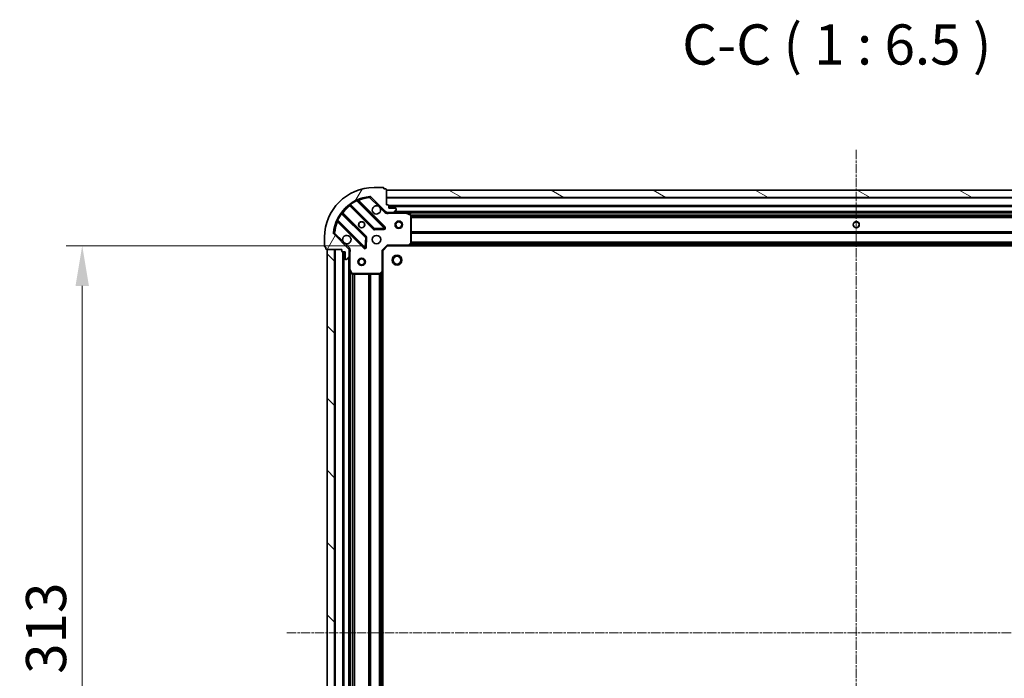
# Model space of a CAD drawing. Units: millimetres. Extents: x 0 to 8326, y 0 to 1826.
# Drawn here: x 2086 to 2484, y 574 to 840 of the extents above; entities that cross this region are included whole.
import ezdxf

# ---------------------------------------------------------------- set-up
doc = ezdxf.new("R2010")
doc.units = ezdxf.units.MM
doc.header["$LTSCALE"] = 0.6666666666666666
doc.linetypes.add('CHAIN', pattern=[0.35429999999999995, 0.2362, -0.0295, 0.0591, -0.0295])
doc.layers.get('Defpoints').update_dxf_attribs({"lineweight": 25})
doc.layers.add('Centerline (ISO)', color=7, linetype='Continuous', lineweight=18, true_color=0x80ffff)
doc.layers.add('Hatch (ISO)', color=1, linetype='Continuous', lineweight=18, true_color=0xff0000)
for name, color, linetype, lineweight in [('Dimension (ISO)', 7, 'Continuous', 18), ('Dimension (ISO) @ 1', 7, 'Continuous', 18), ('Symbol (ISO)', 7, 'Continuous', 18), ('Visible (ISO)', 7, 'Continuous', 35), ('Visible Narrow (ISO)', 7, 'Continuous', 25)]:
    doc.layers.add(name, color=color, linetype=linetype, lineweight=lineweight)
doc.styles.add('Note Text (TK)', font='MS PGothic.ttf')
doc.dimstyles.new('Default - Method 1b (TK)', dxfattribs={"dimscale": 0.6666666666666666, "dimtxt": 2.5, "dimasz": 2.5, "dimexe": 1, "dimexo": 1.5, "dimgap": 1, "dimtad": 1, "dimtoh": 1, "dimrnd": 1e-08, "dimdsep": 46, "dimtxsty": 'Note Text (TK)', "dimcen": 0.09, "dimdle": 5, "dimclrd": 100, "dimclre": 100, "dimclrt": 7, "dimadec": 1, "dimazin": 1, "dimtfac": 1, "dimtmove": 0, "dimatfit": 3, "dimfxl": 0, "dimtolj": 1, "dimlwd": -1, "dimlwe": -1, "dimarcsym": 0})

# ---------------------------------------------------------------- blocks, each defined once
blk = doc.blocks.new('*D33')
at = {"layer": 'Defpoints', "color": 0, "transparency": 16777216}
for p in [(2234.834338508504, 748.3374769199578), (2111.334338508504, 435.3374769199577), (2234.834338508505, 435.3374769199577)]:
    blk.add_point(p, dxfattribs=at)
at = {"layer": 'Dimension (ISO)', "color": 100, "transparency": 16777216}
for p, q in [((2225.084338508504, 748.3374769199578), (2104.834338508504, 748.3374769199578)), ((2111.334338508504, 732.0874769199578), (2111.334338508504, 451.5874769199577)), ((2225.084338508505, 435.3374769199577), (2104.834338508504, 435.3374769199577))]:
    blk.add_line(p, q, dxfattribs=at)
for points in [[(2108.626005175171, 732.0874769199578), (2114.042671841838, 732.0874769199578), (2111.334338508504, 748.3374769199578)], [(2108.626005175171, 451.5874769199577), (2114.042671841838, 451.5874769199577), (2111.334338508504, 435.3374769199577)]]:
    blk.add_solid(points, dxfattribs=at)
at = {"layer": 'Dimension (ISO)', "color": 7, "transparency": 16777216, "insert": (2096.709338508504, 575.3104882835939), "char_height": 16.25, "attachment_point": 4, "rotation": 90, "style": 'Note Text (TK)'}
blk.add_mtext('\\A1;313', dxfattribs=at)

msp = doc.modelspace()

# ---------------------------------------------------------------- hatches: boundary and pattern name
at = {"layer": 'Hatch (ISO)'}
h = msp.add_hatch(dxfattribs=at)
h.set_pattern_fill('ANSI31', color=256, scale=165.1, angle=14.999977780745, style=0)
h.set_pattern_definition([(59.99997778074501, (176.4166666666666, -52.00000000000004), (-17.87259526899745, 10.31875693097816), [])])
edge = h.paths.add_edge_path()
edge.add_line((2216.334338508504, 746.8374769199411), (2216.334338508504, 746.137476919941))
edge.add_ellipse((2216.634338508503, 746.1374769199413), major_axis=(-3.330669073882088e-15, -0.2999999999999959), ratio=1, start_angle=270.0000000000006, end_angle=360.0000000000007)
edge.add_line((2216.634338508503, 745.8374769199411), (2217.634338508503, 745.8374769199411))
edge.add_line((2217.634338508503, 745.8374769199411), (2217.634338508503, 743.137476919941))
edge.add_ellipse((2217.934338508504, 743.1374769199413), major_axis=(2.220446049243697e-15, -0.3000000000000014), ratio=1, start_angle=269.9999999999996, end_angle=359.9999999999996)
edge.add_line((2217.934338508504, 742.8374769199411), (2218.127231727317, 742.8374769199411))
edge.add_ellipse((2218.127231727317, 743.3374769199412), major_axis=(0.4999999999999982, -1.777605638944751e-26), ratio=1, start_angle=270, end_angle=314.9999999999971)
edge.add_line((2218.48078511791, 742.983923529348), (2219.187891899097, 743.6910303105345))
edge.add_ellipse((2218.834338508504, 744.0445837011276), major_axis=(0.3535533905932309, 0.3535533905932953), ratio=1, start_angle=269.9999999999948, end_angle=314.9999999999948)
edge.add_line((2219.334338508504, 744.0445837011276), (2219.334338508504, 746.4232633575681))
edge.add_ellipse((2218.334338508504, 746.4232633575681), major_axis=(1.110223024651774e-15, 1.000000000000001), ratio=1, start_angle=270.0000000000001, end_angle=315.0000000000001)
edge.add_line((2219.04144528969, 747.1303701387546), (2213.063460510327, 753.1083549181178))
edge.add_ellipse((2213.41701390092, 753.461908308711), major_axis=(-0.3535533905933094, 0.3535533905932354), ratio=1, start_angle=39.172893488881016, end_angle=90.00000000000267, ccw=False)
edge.add_ellipse((2229.334338508504, 751.8374769199411), major_axis=(1.675194869668967, 16.41474100157035), ratio=1, start_angle=11.65421302223848, end_angle=90.00000000000023, ccw=False)
edge.add_ellipse((2227.709907119734, 767.7548015275245), major_axis=(0.4974163939869647, 0.05076348089907536), ratio=1, start_angle=39.172893488870216, end_angle=90.0000000000004, ccw=False)
edge.add_line((2228.063460510327, 768.1083549181178), (2234.04144528969, 762.1303701387546))
edge.add_ellipse((2234.748552070876, 762.8374769199412), major_axis=(0.7071067811865552, -0.707106781186553), ratio=1, start_angle=269.9999999999999, end_angle=314.9999999999999)
edge.add_line((2234.748552070876, 761.8374769199412), (2237.127231727317, 761.8374769199412))
edge.add_ellipse((2237.127231727317, 762.3374769199412), major_axis=(0.4999999999999849, -6.661338147768715e-15), ratio=1, start_angle=270.0000000000007, end_angle=314.9999999999979)
edge.add_line((2237.48078511791, 761.9839235293479), (2238.187891899097, 762.6910303105344))
edge.add_ellipse((2237.834338508503, 763.0445837011277), major_axis=(0.3535533905932665, 0.3535533905932909), ratio=1, start_angle=270.0000000000009, end_angle=315.0000000000021)
edge.add_line((2238.334338508503, 763.0445837011277), (2238.334338508503, 763.2374769199412))
edge.add_ellipse((2238.034338508503, 763.2374769199411), major_axis=(-1.11022302461854e-15, 0.3000000000000025), ratio=1, start_angle=269.9999999999998, end_angle=359.9999999999998)
edge.add_line((2238.034338508503, 763.5374769199412), (2235.334338508504, 763.5374769199412))
edge.add_line((2235.334338508503, 763.5374769199411), (2235.334338508503, 764.5374769199411))
edge.add_ellipse((2235.034338508503, 764.5374769199412), major_axis=(4.440892098507246e-15, 0.2999999999999969), ratio=1, start_angle=270.0000000000008, end_angle=360.0000000000009)
edge.add_line((2235.034338508503, 764.8374769199412), (2234.334338508504, 764.8374769199412))
edge.add_line((2234.334338508503, 764.8374769199412), (2234.334338508503, 771.0374769199412))
edge.add_ellipse((2234.034338508503, 771.0374769199411), major_axis=(2.220446049256931e-15, 0.3000000000000003), ratio=1, start_angle=270.0000000000072, end_angle=360.0000000000004)
edge.add_line((2234.034338508503, 771.3374769199412), (2233.334338508504, 771.3374769199412))
edge.add_line((2233.334338508503, 771.3374769199412), (2233.334338508503, 771.5374769199412))
edge.add_ellipse((2233.034338508503, 771.5374769199411), major_axis=(2.22044604925693e-15, 0.299999999999998), ratio=1, start_angle=270.0000000000004, end_angle=360.0000000000004)
edge.add_line((2233.034338508503, 771.8374769199412), (2229.334338508503, 771.8374769199412))
edge.add_ellipse((2229.334338508504, 751.8374769199411), major_axis=(-20, -8.881784195683474e-15), ratio=1, start_angle=270.0000000000001, end_angle=360)
edge.add_line((2209.334338508504, 751.8374769199411), (2209.334338508504, 748.137476919941))
edge.add_ellipse((2209.634338508503, 748.1374769199412), major_axis=(-6.61667758608309e-27, -0.3000000000000003), ratio=1, start_angle=270.0000000000034, end_angle=360)
edge.add_line((2209.634338508503, 747.8374769199411), (2209.834338508504, 747.8374769199411))
edge.add_line((2209.834338508504, 747.8374769199411), (2209.834338508504, 747.137476919941))
edge.add_ellipse((2210.134338508503, 747.1374769199412), major_axis=(-3.330669073882088e-15, -0.2999999999999959), ratio=1, start_angle=270.0000000000006, end_angle=360.0000000000007)
edge.add_line((2210.134338508503, 746.8374769199411), (2216.334338508504, 746.8374769199411))
h = msp.add_hatch(dxfattribs=at)
h.set_pattern_fill('ANSI31', color=256, scale=165.1, angle=105.00024553567, style=0)
h.set_pattern_definition([(150.00024553567, (176.4166666666666, -52.00000000000004), (-10.31867340856338, -17.87264349046909), [])])
h.paths.add_polyline_path([(2614.334338508504, 770.8374769199415), (2234.334338508503, 770.8374769199417), (2234.334338508503, 767.8374769199415), (2614.334338508504, 767.8374769199415)])
h = msp.add_hatch(dxfattribs=at)
h.set_pattern_fill('ANSI31', color=256, scale=165.1, angle=90.00021045915, style=0)
h.set_pattern_definition([(135.00021045915, (176.4166666666666, -52.00000000000004), (-14.59286259386461, -14.59296979941325), [])])
h.paths.add_polyline_path([(2210.334338508503, 746.8374769199411), (2210.334338508504, 436.8374769199411), (2213.334338508504, 436.8374769199411), (2213.334338508503, 746.8374769199411)])

# ---------------------------------------------------------------- linework, layer by layer
at = {"layer": 'Centerline (ISO)', "linetype": 'CHAIN', "ltscale": 23.99096870422363}
for p, q in [((2424.334338508503, 787.0874769199414), (2424.334338508504, 396.587476919941)), ((2194.084338508503, 591.837476919941), (2654.584338508504, 591.8374769199412))]:
    msp.add_line(p, q, dxfattribs=at)
at = {"layer": 'Visible (ISO)'}
for p, q in [((2233.034338508503, 771.8374769199413), (2229.334338508504, 771.8374769199413)), ((2233.334338508503, 771.3374769199412), (2233.334338508503, 771.5374769199411)), ((2234.034338508503, 771.3374769199412), (2233.334338508503, 771.3374769199412)), ((2234.334338508503, 764.8374769199412), (2234.334338508503, 771.0374769199411)), ((2614.334338508503, 770.8374769199415), (2234.334338508503, 770.8374769199414)), ((2234.334338508503, 770.8374769199414), (2234.334338508503, 767.8374769199414)), ((2219.591815619764, 764.8302523403908), (2229.291250711141, 755.1308172490131)), ((2233.645162007479, 755.7266534209812), (2222.821821497055, 766.5499939314055)), ((2228.063460510326, 768.1083549181178), (2234.04144528969, 762.1303701387546)), ((2234.334338508503, 767.8374769199414), (2614.334338508503, 767.8374769199415)), ((2235.034338508503, 764.8374769199412), (2234.334338508503, 764.8374769199412)), ((2235.334338508503, 763.5374769199412), (2235.334338508503, 764.5374769199412)), ((2226.040998179447, 751.8805647173191), (2216.34156308807, 761.5799998086967)), ((2234.334338508503, 761.927297198833), (2234.334338508503, 761.487211380089)), ((2234.748552070876, 761.8374769199577), (2234.334338508504, 761.8374769199577)), ((2234.748552070876, 761.8374769199412), (2237.127231727317, 761.8374769199412)), ((2613.334338508503, 764.3374769199593), (2235.334338508502, 764.3374769199592)), ((2238.034338508503, 763.5374769199412), (2235.334338508503, 763.5374769199412)), ((2242.263518115254, 761.8374769199577), (2237.127231727317, 761.8374769199577)), ((2237.48078511791, 761.9839235293479), (2238.187891899096, 762.6910303105345)), ((2238.334338508503, 763.0445837011277), (2238.334338508503, 763.2374769199412)), ((2606.405158901753, 761.8374769199593), (2242.263518115253, 761.8374769199592)), ((2244.168502587153, 760.9203948806327), (2242.397682193903, 761.8058050772577)), ((2244.334338508503, 749.4556949963365), (2244.334338508503, 760.6520667233326)), ((2214.621821497055, 758.3499939314055), (2225.445162007479, 747.5266534209811)), ((2219.04144528969, 747.1303701387546), (2213.063460510327, 753.1083549181179)), ((2229.516468561707, 755.0432348168946), (2233.446115789333, 755.2148069201506)), ((2209.334338508503, 751.8374769199412), (2209.334338508503, 748.1374769199412)), ((2225.95700850831, 747.7256996391275), (2226.128580611566, 751.6553468667535)), ((2234.710074439791, 748.6374769199576), (2234.834338508503, 748.3374769199577)), ((2243.490294092237, 748.4328205252453), (2244.253691557498, 749.2510386016244)), ((2209.634338508503, 747.8374769199412), (2209.834338508504, 747.8374769199412)), ((2209.834338508504, 747.8374769199412), (2209.834338508504, 747.1374769199412)), ((2210.134338508503, 746.8374769199412), (2216.334338508503, 746.8374769199412)), ((2210.334338508503, 746.8374769199411), (2210.334338508503, 436.8374769199407)), ((2213.334338508503, 746.8374769199411), (2210.334338508503, 746.8374769199411)), ((2213.334338508503, 436.8374769199407), (2213.334338508503, 746.8374769199411)), ((2216.334338508503, 746.8374769199412), (2216.334338508503, 746.1374769199413)), ((2216.634338508503, 745.8374769199412), (2217.634338508503, 745.8374769199412)), ((2216.834338508503, 745.8374769199587), (2216.834338508503, 437.8374769199582)), ((2217.634338508503, 745.8374769199412), (2217.634338508503, 743.1374769199413)), ((2219.244518229628, 746.8374769199573), (2219.684604048372, 746.8374769199577)), ((2219.334338508503, 746.8374769199577), (2219.334338508503, 746.4232633575846)), ((2219.334338508503, 744.0445837011277), (2219.334338508503, 746.4232633575681)), ((2232.834338508503, 746.3374769199578), (2232.534338508503, 746.4617409886695)), ((2232.834338508503, 746.3374769199577), (2234.834338508503, 748.3374769199577)), ((2232.834338508503, 737.9008743852191), (2232.834338508503, 746.3374769199577)), ((2234.834338508503, 748.3374769199577), (2243.270941043242, 748.3374769199577)), ((2605.397735973765, 748.3374769199595), (2243.270941043241, 748.3374769199593)), ((2217.934338508504, 742.8374769199412), (2218.127231727317, 742.8374769199412)), ((2218.48078511791, 742.983923529348), (2219.187891899097, 743.6910303105345)), ((2219.334338508503, 744.0445837011441), (2219.334338508503, 738.9082973132075)), ((2219.334338508503, 738.9082973132085), (2219.334338508503, 444.7666565267084)), ((2219.366010351203, 738.7741332345576), (2220.251420547828, 737.0033128413077)), ((2220.519748705129, 736.8374769199577), (2231.716120432125, 736.8374769199577)), ((2231.920776826837, 736.9181238709627), (2232.738994903215, 737.6815213362243)), ((2232.834338508503, 737.9008743852203), (2232.834338508503, 445.7740794546968))]:
    msp.add_line(p, q, dxfattribs=at)
for centre, radius in [((2224.334338508503, 756.8374769199576), 1.2295), ((2224.334338508504, 756.8374769199588), 1.2), ((2239.334338508503, 756.8374769199571), 1.499999999999998), ((2239.334338508503, 756.8374769199571), 1.193274999999999), ((2424.334338508503, 756.8374769199589), 1.229500000000002), ((2424.334338508504, 756.8374769199588), 1.2), ((2230.334338508504, 750.8374769199576), 1.7), ((2224.334338508504, 741.8374769199572), 1.499999999999998), ((2224.334338508504, 741.8374769199572), 1.193274999999999), ((2238.634338508503, 742.5374769199595), 2), ((2238.634338508503, 742.5374769199593), 1.570585)]:
    msp.add_circle(centre, radius, dxfattribs=at)
for centre, radius, start, end in [((2229.334338508504, 751.8374769199412), 20, 90, 180), ((2233.034338508503, 771.5374769199411), 0.3, 0, 90), ((2234.034338508503, 771.0374769199411), 0.3, 0, 90), ((2229.334338508504, 751.8374769199412), 16.50000000000001, 95.8271065111198, 174.1728934888807), ((2219.379683585408, 764.6181203060348), 0.300000000000002, 44.99999999999966, 127.9144996875509), ((2223.033953531411, 766.7621259657614), 0.3, 112.8868583964989, 224.9999999999851), ((2227.709907119733, 767.7548015275246), 0.5, 44.99999999997188, 95.82710651111323), ((2230.334338508504, 762.8374769199576), 1.7, 62.49982881929601, 27.50017118070206), ((2235.034338508503, 764.5374769199412), 0.3, 0, 90), ((2216.553695122426, 761.7921318430525), 0.2999999999999981, 142.0855003124624, 224.9999999999996), ((2234.748552070876, 762.8374769199412), 1, 224.9999999999904, 269.999999999987), ((2237.127231727317, 762.3374769199412), 0.5, 270, 315.0000000000003), ((2238.034338508503, 763.2374769199412), 0.3, 0, 90), ((2237.834338508503, 763.0445837011277), 0.5, 315.0000000000003, 0), ((2242.263518115254, 761.5374769199577), 0.3000000000000002, 63.43494882294191, 90), ((2244.034338508503, 760.6520667233326), 0.3, 0, 63.43494882290185), ((2214.409689462699, 758.1378618970496), 0.300000000000001, 44.99999999999966, 157.1131416034801), ((2213.41701390092, 753.461908308711), 0.5, 174.1728934888758, 224.9999999999996), ((2229.503382745497, 755.3429492833692), 0.3000000000000002, 224.9999999999996, 272.4999999999921), ((2233.433029973123, 755.5145213866251), 0.2999999999999981, 272.4999999999921, 44.99999999999966), ((2218.334338508503, 750.8374769199576), 1.7, 242.499828819296, 207.500171180702), ((2225.828866145091, 751.668432682963), 0.300000000000001, 357.5000000000091, 45.00000000001447), ((2244.034338508503, 749.4556949963365), 0.3, 316.9851427948074, 0), ((2209.634338508503, 748.1374769199412), 0.3, 180, 270), ((2210.134338508503, 747.1374769199412), 0.3, 180, 270), ((2216.634338508503, 746.1374769199413), 0.3, 180, 270), ((2218.334338508503, 746.4232633575681), 1, 0, 44.99999999999505), ((2225.657294041835, 747.7387854553372), 0.3000000000000001, 224.9999999999996, 357.4999999999872), ((2243.270941043242, 748.6374769199577), 0.3000000000000001, 270, 316.9851427948248), ((2217.934338508504, 743.1374769199413), 0.3, 180, 270), ((2218.127231727317, 743.3374769199412), 0.5, 270, 315.0000000000003), ((2218.834338508504, 744.0445837011277), 0.5000000000000001, 315.0000000000095, 0), ((2219.634338508503, 738.9082973132075), 0.3, 180, 206.5650511770779), ((2220.519748705129, 737.1374769199576), 0.3000000000000001, 206.5650511770779, 269.9999999999544), ((2231.716120432125, 737.1374769199576), 0.3000000000000031, 270, 313.0148572051902), ((2232.534338508503, 737.9008743852191), 0.3, 313.0148572051902, 0)]:
    msp.add_arc(centre, radius, start, end, dxfattribs=at)
for points, knots in [([(2231.119315656157, 764.345392991117), (2231.273822857129, 764.264386122226), (2231.417574001004, 764.158404483491), (2231.655266072037, 763.9207124124584), (2231.761247710772, 763.7769612685838), (2231.842254579663, 763.6224540676116)], [0.2789125936271541, 0.2789125936271541, 0.2789125936271541, 0.2789125936271541, 0.3293346962055699, 0.3293346962055699, 0.3797567987839843, 0.3797567987839843, 0.3797567987839843, 0.3797567987839843]), ([(2217.549361360849, 749.3295608487981), (2217.394854159877, 749.4105677176891), (2217.251103016003, 749.5165493564242), (2217.01341094497, 749.7542414274568), (2216.907429306235, 749.8979925713313), (2216.826422437344, 750.0524997723036)], [0.2789125936271487, 0.2789125936271487, 0.2789125936271487, 0.2789125936271487, 0.3293346962055607, 0.3293346962055607, 0.3797567987839747, 0.3797567987839747, 0.3797567987839747, 0.3797567987839747])]:
    msp.add_open_spline(points, degree=3, knots=knots, dxfattribs=at)
at = {"layer": 'Visible Narrow (ISO)'}
for p, q in [((2219.734339060054, 764.6877289001017), (2219.522207025697, 764.4755968657457)), ((2219.689400888708, 765.2249777438694), (2219.864763390886, 764.9815686379802)), ((2229.503382745497, 755.3429492833692), (2219.864763390886, 764.9815686379802)), ((2222.447027464882, 766.5005238948668), (2222.319484667778, 766.7720618018095)), ((2222.447027464882, 766.5005238948667), (2233.433029973123, 755.514521386625)), ((2222.974629271709, 766.3971861567518), (2223.186761306065, 766.609318191108)), ((2233.857294041835, 755.9387854553376), (2223.186761306065, 766.609318191108)), ((2227.659143638834, 768.2522179215277), (2227.709907119733, 767.754801527541)), ((2227.709907119733, 767.754801527541), (2228.063460510326, 768.1083549181341)), ((2227.709907119733, 767.7548015275411), (2231.119315656157, 764.345392991117)), ((2614.334338508503, 767.5374769199593), (2234.334338508503, 767.5374769199592)), ((2613.351495796029, 764.6374769199595), (2235.317181220977, 764.6374769199593)), ((2216.19024679048, 761.3070520375742), (2215.946837684591, 761.4824145397521)), ((2216.19024679048, 761.3070520375742), (2225.828866145091, 751.668432682963)), ((2216.484086528359, 761.4374763684074), (2216.696218562715, 761.6496084027635)), ((2226.253130213803, 752.0926967516755), (2216.696218562715, 761.6496084027635)), ((2219.522207025697, 764.4755968657457), (2229.079118676786, 754.9186852146578)), ((2231.842254579663, 763.6224540676116), (2233.687891899096, 761.7768167481778)), ((2233.687891899096, 761.7768167481778), (2234.04144528969, 762.1303701387709)), ((2613.334338508503, 764.0374769199592), (2235.334338508502, 764.0374769199591)), ((2235.496883548243, 761.8374769199577), (2235.496883548241, 761.5374769199611)), ((2235.496883548241, 761.5374769199576), (2242.263518115254, 761.5374769199576)), ((2611.034338508503, 762.1374769199592), (2237.634338508503, 762.137476919959)), ((2242.263518115254, 761.5374769199576), (2242.263518115254, 761.8374769199577)), ((2242.397682193903, 761.8058050772577), (2242.263518115254, 761.5374769199576)), ((2242.263518115254, 761.5374769199576), (2244.034338508503, 760.6520667233326)), ((2605.734338508504, 761.5374769199595), (2242.934338508501, 761.5374769199593)), ((2244.034338508503, 760.6520667233325), (2244.168502587153, 760.9203948806327)), ((2244.034338508503, 760.6520667233326), (2244.034338508503, 749.4556949963364)), ((2244.334338508503, 760.6520667233326), (2244.034338508503, 760.6520667233325)), ((2604.340333437022, 760.7117409886714), (2244.328343579984, 760.7117409886713)), ((2214.399753626651, 758.8523307606827), (2214.671291533594, 758.7247879635786)), ((2214.774629271709, 758.197186156752), (2214.562497237353, 757.985054122396)), ((2214.562497237353, 757.9850541223959), (2225.233029973123, 747.3145213866256)), ((2225.657294041835, 747.738785455337), (2214.671291533594, 758.7247879635786)), ((2604.334338508503, 760.4996089543154), (2244.334338508503, 760.4996089543152)), ((2604.334338508503, 759.8753448856033), (2244.334338508503, 759.8753448856031)), ((2604.334338508503, 759.6632128512474), (2244.334338508503, 759.6632128512472)), ((2213.41701390092, 753.4619083087275), (2212.919597506933, 753.5126717896263)), ((2213.063460510327, 753.1083549181341), (2213.41701390092, 753.4619083087275)), ((2216.826422437344, 750.0524997723036), (2213.41701390092, 753.4619083087275)), ((2229.079118676786, 754.9186852146578), (2229.291250711141, 755.1308172490136)), ((2229.291250711141, 755.1308172490131), (2229.503382745497, 755.3429492833691)), ((2233.433029973123, 755.514521386625), (2229.503382745497, 755.3429492833692)), ((2229.503382745497, 755.3429492833691), (2229.516468561707, 755.0432348168946)), ((2229.516468561707, 755.0432348168949), (2229.529554377917, 754.7435203504206)), ((2229.529554377917, 754.7435203504206), (2233.459201605543, 754.9150924536766)), ((2233.433029973123, 755.514521386625), (2233.645162007479, 755.7266534209812)), ((2233.446115789333, 755.2148069201506), (2233.433029973123, 755.514521386625)), ((2233.459201605543, 754.9150924536766), (2233.446115789333, 755.214806920151)), ((2233.645162007479, 755.7266534209815), (2233.857294041835, 755.9387854553376)), ((2604.334338508503, 754.0117409886711), (2244.334338508502, 754.011740988671)), ((2604.334338508503, 753.7996089543151), (2244.334338508502, 753.799608954315)), ((2604.334338508503, 753.4753448856035), (2244.334338508502, 753.4753448856034)), ((2604.334338508503, 753.2632128512475), (2244.334338508502, 753.2632128512473)), ((2219.394998680283, 747.4839235293643), (2217.549361360849, 749.3295608487981)), ((2225.828866145091, 751.668432682963), (2225.657294041835, 747.738785455337)), ((2225.828866145091, 751.6684326829629), (2226.040998179447, 751.8805647173191)), ((2226.128580611566, 751.6553468667535), (2225.828866145091, 751.6684326829629)), ((2226.040998179447, 751.8805647173195), (2226.253130213803, 752.0926967516756)), ((2226.42829507804, 751.6422610505444), (2226.128580611566, 751.6553468667538)), ((2226.256722974784, 747.7126138229183), (2226.42829507804, 751.6422610505444)), ((2232.534338508503, 746.4617409886695), (2234.710074439791, 748.6374769199576)), ((2243.270941043242, 748.6374769199576), (2234.710074439791, 748.6374769199576)), ((2244.034338508503, 749.4556949963364), (2243.270941043242, 748.6374769199576)), ((2243.270941043242, 748.6374769199576), (2243.490294092237, 748.4328205252453)), ((2243.270941043242, 748.3374769199577), (2243.270941043242, 748.6374769199576)), ((2604.987438508503, 748.6374769199593), (2243.681238508503, 748.6374769199592)), ((2604.636876884611, 749.0132128512474), (2244.031800132395, 749.0132128512473)), ((2244.253691557498, 749.2510386016244), (2244.034338508503, 749.4556949963364)), ((2244.034338508503, 749.4556949963364), (2244.334338508503, 749.4556949963365)), ((2604.438957696557, 749.2253448856035), (2244.229719320449, 749.2253448856034)), ((2604.334338508503, 749.7617409886714), (2244.334338508503, 749.7617409886712)), ((2604.334338508503, 749.5496089543153), (2244.334338508503, 749.5496089543152)), ((2213.634338508503, 746.8374769199588), (2213.634338508503, 436.8374769199584)), ((2216.534338508503, 745.8546342074844), (2216.534338508503, 437.8203196324329)), ((2217.134338508503, 745.8374769199586), (2217.134338508503, 437.8374769199581)), ((2219.394998680283, 747.4839235293643), (2219.04144528969, 747.1303701387709)), ((2219.334338508503, 745.6749318802298), (2219.634338508503, 745.6749318802297)), ((2219.634338508503, 738.9082973132075), (2219.634338508503, 745.6749318802297)), ((2225.233029973123, 747.3145213866258), (2225.445162007479, 747.5266534209816)), ((2225.445162007479, 747.5266534209811), (2225.657294041835, 747.738785455337)), ((2225.657294041835, 747.738785455337), (2225.95700850831, 747.7256996391276)), ((2225.95700850831, 747.7256996391279), (2226.256722974784, 747.7126138229185)), ((2232.534338508503, 746.4617409886695), (2232.534338508503, 737.9008743852191)), ((2219.034338508503, 743.5374769199582), (2219.034338508503, 440.1374769199584)), ((2219.334338508503, 738.9082973132075), (2219.634338508503, 738.9082973132074)), ((2219.634338508503, 738.9082973132074), (2219.366010351203, 738.7741332345576)), ((2220.519748705128, 737.1374769199576), (2219.634338508503, 738.9082973132075)), ((2219.634338508503, 738.2374769199596), (2219.634338508503, 445.4374769199579)), ((2220.251420547828, 737.0033128413077), (2220.519748705128, 737.1374769199575)), ((2220.460074439791, 736.8434718484781), (2220.460074439791, 446.8314819914394)), ((2231.716120432125, 737.1374769199576), (2220.519748705128, 737.1374769199576)), ((2220.519748705128, 737.1374769199575), (2220.519748705128, 736.8374769199577)), ((2220.672206474147, 736.8374769199589), (2220.672206474147, 446.8374769199585)), ((2221.296470542859, 736.8374769199587), (2221.296470542859, 446.8374769199583)), ((2221.508602577215, 736.8374769199587), (2221.508602577215, 446.8374769199582)), ((2227.160074439791, 736.8374769199586), (2227.160074439791, 446.8374769199582)), ((2227.372206474147, 736.8374769199587), (2227.372206474147, 446.8374769199583)), ((2227.696470542859, 736.8374769199588), (2227.696470542859, 446.8374769199583)), ((2227.908602577215, 736.8374769199588), (2227.908602577215, 446.8374769199584)), ((2231.410074439791, 736.8374769199588), (2231.410074439791, 446.8374769199584)), ((2231.622206474147, 736.8374769199588), (2231.622206474147, 446.8374769199583)), ((2232.534338508503, 737.9008743852191), (2231.716120432125, 737.1374769199576)), ((2231.716120432125, 737.1374769199575), (2231.920776826837, 736.9181238709627)), ((2231.716120432125, 736.8374769199577), (2231.716120432125, 737.1374769199575)), ((2231.946470542859, 736.9420961080124), (2231.946470542859, 446.7328577319045)), ((2232.158602577215, 737.1400152960665), (2232.158602577215, 446.5349385438503)), ((2232.534338508503, 737.900874385219), (2232.834338508503, 737.9008743852191)), ((2232.738994903215, 737.6815213362243), (2232.534338508503, 737.900874385219)), ((2232.534338508503, 737.4905769199584), (2232.534338508503, 446.1843769199585))]:
    msp.add_line(p, q, dxfattribs=at)
for centre, radius, start, end in [((2229.334338508503, 751.837476919957), 16.2, 115.1596934692325, 125.7706179728536), ((2229.334338508503, 751.8374769199576), 16, 95.8271065111198, 112.5955473165214), ((2229.334338508503, 751.837476919957), 16.2, 144.2293820271466, 154.8403065307682), ((2229.334338508503, 751.8374769199576), 16, 127.8254680233277, 142.1745319766731), ((2234.748552070876, 762.8374769199576), 1.5, 224.9999999999942, 299.92643486701), ((2229.334338508503, 751.8374769199576), 16, 157.4044526834764, 174.1728934888814), ((2229.503382745497, 755.3429492833698), 0.6000000000000012, 224.9999999999996, 272.5000000000116), ((2233.433029973123, 755.5145213866256), 0.5999999999999962, 272.4999999999921, 44.99999999998512), ((2225.828866145091, 751.6684326829636), 0.6000000000000012, 357.4999999999969, 44.99999999999145), ((2218.334338508503, 746.4232633575845), 1.5, 330.0735651333845, 44.99999999999433), ((2225.657294041835, 747.7387854553376), 0.6000000000000012, 224.9999999999996, 357.4999999999969)]:
    msp.add_arc(centre, radius, start, end, dxfattribs=at)
for points in [[(2219.195338123869, 764.8547988872589), (2219.195338123869, 764.8547988872589), (2219.267134304451, 764.7717075554431), (2219.437066627429, 764.5745539664163), (2219.522207025697, 764.4755968657457)], [(2219.591815619764, 764.8302523403908), (2219.591815619764, 764.8302523403908), (2219.64963530663, 764.8658938306605), (2219.79174601737, 764.9443696053718), (2219.864763390886, 764.9815686379802)], [(2216.19024679048, 761.3070520375742), (2216.227445328288, 761.3800684398537), (2216.305923222141, 761.5221829075343), (2216.34156308807, 761.5799998086966), (2216.34156308807, 761.5799998086966)], [(2216.696218562715, 761.6496084027635), (2216.597261433471, 761.7347488256158), (2216.4001150903, 761.904674893162), (2216.317016541202, 761.9764773045918), (2216.317016541202, 761.9764773045916)]]:
    msp.add_open_spline(points, degree=3, dxfattribs=at)
for points, knots in [([(2222.447027464882, 766.5005238948667), (2222.540129509938, 766.5155772917199), (2222.675352572415, 766.5338889970989), (2222.796773774279, 766.5474265231926), (2222.821821497055, 766.5499939314054), (2222.821821497055, 766.5499939314055)], [0, 0, 0, 0, 0.0487820617391146, 0.0696886596273066, 0.0975641234782293, 0.0975641234782293, 0.0975641234782293, 0.0975641234782293]), ([(2223.186761306065, 766.609318191108), (2223.128848519964, 766.7021435889162), (2223.031717491419, 766.8570957517733), (2222.937606713496, 767.0063534342619), (2222.917279735539, 767.038508355499), (2222.917279735539, 767.038508355499)], [-0.0326943290242565, -0.0326943290242565, -0.0326943290242565, -0.0326943290242565, -0.0186824737281466, -0.00934123686407329, 0, 0, 0, 0]), ([(2234.334340539516, 761.4872114885428), (2234.440179319386, 761.4749807629318), (2234.665882528051, 761.4573630650232), (2235.074048527946, 761.4689132269735), (2235.346197856883, 761.5105299163122), (2235.496883548241, 761.5374769199593)], [-0.114793844905982, -0.114793844905982, -0.114793844905982, -0.114793844905982, -0.0830987268527031, -0.0498592361115802, 0, 0, 0, 0]), ([(2214.133307072962, 758.254535692922), (2214.133307072962, 758.254535692922), (2214.165462664558, 758.234208303223), (2214.314716146433, 758.140100157012), (2214.469673033257, 758.0429661637525), (2214.562497237353, 757.9850541223959)], [-0.0326939085831626, -0.0326939085831626, -0.0326939085831626, -0.0326939085831626, -0.0233527918451162, -0.0140116751070697, 0, 0, 0, 0]), ([(2214.621821497055, 758.3499939314054), (2214.621821497055, 758.3499939314054), (2214.623752683636, 758.3683917582646), (2214.636096874148, 758.4827562144942), (2214.656237939914, 758.6316847011917), (2214.671291533594, 758.7247879635786)], [0, 0, 0, 0, 0.0209068712467504, 0.0487826995757509, 0.0975653991515017, 0.0975653991515017, 0.0975653991515017, 0.0975653991515017]), ([(2219.634338508503, 745.6749318802297), (2219.66128551215, 745.8256175715878), (2219.702902201488, 746.0977669005222), (2219.714452363437, 746.5059329004138), (2219.696834665529, 746.7316361090764), (2219.684603939918, 746.8374748889446)], [0, 0, 0, 0, 0.0498592361111213, 0.0830987268518688, 0.114793844904774, 0.114793844904774, 0.114793844904774, 0.114793844904774])]:
    msp.add_open_spline(points, degree=3, knots=knots, dxfattribs=at)

# ---------------------------------------------------------------- texts
at = {"layer": 'Symbol (ISO)', "color": 7, "insert": (2353.967780436061, 816.5024672994658), "char_height": 16.25, "attachment_point": 7, "style": 'Note Text (TK)'}
msp.add_mtext('C-C ( 1 : 6.5 )', dxfattribs=at)

# ---------------------------------------------------------------- dimensions: what is measured, and where the dimension line sits
at = {"layer": 'Dimension (ISO) @ 1', "color": 100, "true_color": 0x00ff3f}
dim = msp.add_linear_dim(base=(2111.334338508504, 435.3374769199577), p1=(2234.834338508503, 748.3374769199576), p2=(2234.834338508504, 435.3374769199575), angle=270, dimstyle='Default - Method 1b (TK)', override={"dimscale": 1, "dimtxt": 16.25, "dimasz": 16.25, "dimexe": 6.5, "dimexo": 9.749999999999998, "dimgap": 6.5, "dimdec": 2, "dimcen": 0.585, "dimtol": 0, "dimlim": 0, "dimtp": 0, "dimtm": -0, "dimtdec": 2, "dimtix": 0, "dimtofl": 0, "dimtmove": 0, "dimatfit": 1}, dxfattribs=at)
dim.commit()
dim.dimension.update_dxf_attribs({"geometry": '*D33', "text_midpoint": (2111.334338508504, 591.8374769199576), "dimtype": 128})

doc.saveas('drawing.dxf')
